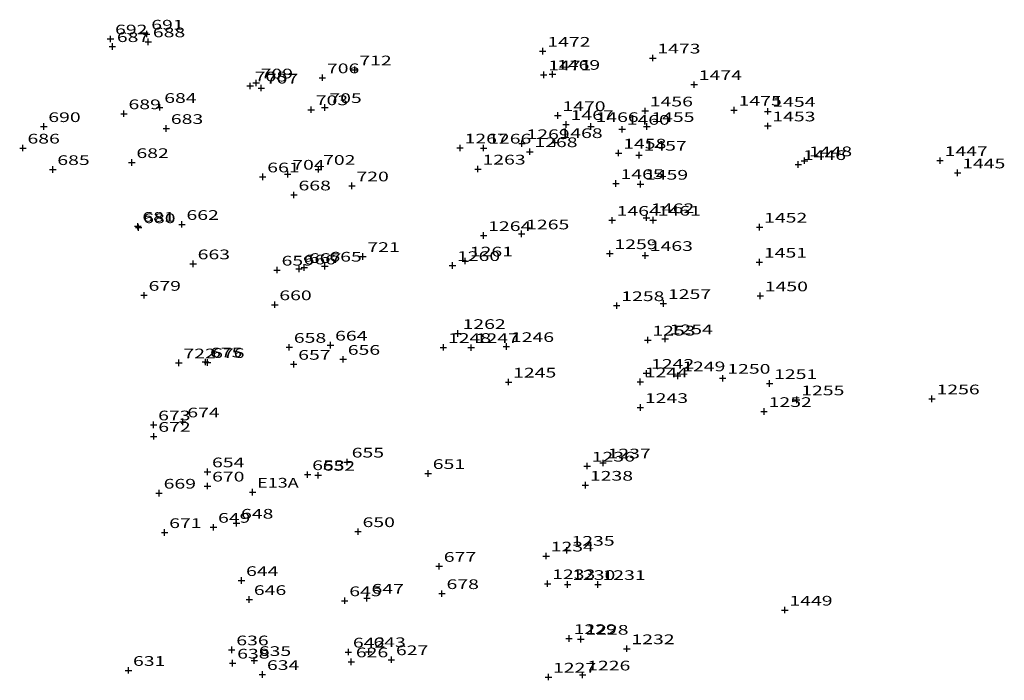
# Model space of a CAD drawing. Extents: x 23 to 378316, y 25 to 3363791.
# Drawn here: x 189097 to 189173, y 1681001 to 1681052 of the extents above; entities that cross this region are included whole.
import ezdxf
from ezdxf.enums import TextEntityAlignment as Align

# ---------------------------------------------------------------- set-up
doc = ezdxf.new("R2010")
doc.units = 0
doc.header["$LTSCALE"] = 5
doc.header["$MEASUREMENT"] = 0
doc.linetypes.add('CONTINUO', pattern=[0])
doc.layers.get('0').update_dxf_attribs({"linetype": 'CONTINUOUS'})
doc.layers.add('_TG', color=7, linetype='CONTINUO')
doc.styles.add('SIMPLEX', font='simplex', dxfattribs={"height": 0.2})

# ---------------------------------------------------------------- blocks, each defined once
blk = doc.blocks.new('SIMB_CRUZETA')
at = {"color": 0}
for points in [[(-0.25, 0), (0.25, 0)], [(0, -0.25), (0, 0.25)]]:
    blk.add_lwpolyline(points, dxfattribs=at)
for tag in ['COTA', 'PONTO', 'DESC']:
    blk.add_attdef(tag, (0, 0), '', height=1)

msp = doc.modelspace()

# ---------------------------------------------------------------- block references
at = {"layer": '_TG', "color": 5}
ref = msp.add_blockref('SIMB_CRUZETA', (189104.004, 1681050.618, 6.871), dxfattribs=at)
ref.add_attrib('PONTO', '692', dxfattribs={"layer": '0', "color": 1, "height": 0.75, "style": 'SIMPLEX', "width": 1.296296, "flags": 8}).set_placement((189104.354, 1681050.968), (189106.854, 1681050.968), align=Align.FIT)
ref = msp.add_blockref('SIMB_CRUZETA', (189106.799, 1681050.991, 6.934), dxfattribs=at)
ref.add_attrib('PONTO', '691', dxfattribs={"layer": '0', "color": 1, "height": 0.75, "style": 'SIMPLEX', "width": 1.555556, "flags": 8}).set_placement((189107.149, 1681051.341), (189109.649, 1681051.341), align=Align.FIT)
ref = msp.add_blockref('SIMB_CRUZETA', (189106.923, 1681050.396, 6.937), dxfattribs=at)
ref.add_attrib('PONTO', '688', dxfattribs={"layer": '0', "color": 1, "height": 0.75, "style": 'SIMPLEX', "width": 1.296296, "flags": 8}).set_placement((189107.273, 1681050.746), (189109.773, 1681050.746), align=Align.FIT)
ref = msp.add_blockref('SIMB_CRUZETA', (189104.144, 1681050.028, 6.929), dxfattribs=at)
ref.add_attrib('PONTO', '687', dxfattribs={"layer": '0', "color": 1, "height": 0.75, "style": 'SIMPLEX', "width": 1.296296, "flags": 8}).set_placement((189104.494, 1681050.378), (189106.994, 1681050.378), align=Align.FIT)
ref = msp.add_blockref('SIMB_CRUZETA', (189137.381, 1681049.668, 7.768), dxfattribs=at)
ref.add_attrib('PONTO', '1472', dxfattribs={"layer": '0', "color": 1, "height": 0.75, "style": 'SIMPLEX', "width": 1.333335, "flags": 8}).set_placement((189137.731, 1681050.018), (189141.064, 1681050.018), align=Align.FIT)
ref = msp.add_blockref('SIMB_CRUZETA', (189145.877, 1681049.144, 6.418), dxfattribs=at)
ref.add_attrib('PONTO', '1473', dxfattribs={"layer": '0', "color": 1, "height": 0.75, "style": 'SIMPLEX', "width": 1.333333, "flags": 8}).set_placement((189146.227, 1681049.494), (189149.561, 1681049.494), align=Align.FIT)
ref = msp.add_blockref('SIMB_CRUZETA', (189122.865, 1681048.227, 7.455), dxfattribs=at)
ref.add_attrib('PONTO', '712', dxfattribs={"layer": '0', "color": 1, "height": 0.75, "style": 'SIMPLEX', "width": 1.4, "flags": 8}).set_placement((189123.215, 1681048.577), (189125.715, 1681048.577), align=Align.FIT)
ref = msp.add_blockref('SIMB_CRUZETA', (189120.365, 1681047.619, 7.435), dxfattribs=at)
ref.add_attrib('PONTO', '706', dxfattribs={"layer": '0', "color": 1, "height": 0.75, "style": 'SIMPLEX', "width": 1.320755, "flags": 8}).set_placement((189120.715, 1681047.969), (189123.215, 1681047.969), align=Align.FIT)
ref = msp.add_blockref('SIMB_CRUZETA', (189137.452, 1681047.845, 7.837), dxfattribs=at)
ref.add_attrib('PONTO', '1471', dxfattribs={"layer": '0', "color": 1, "height": 0.75, "style": 'SIMPLEX', "width": 1.530054, "flags": 8}).set_placement((189137.802, 1681048.195), (189141.136, 1681048.195), align=Align.FIT)
ref = msp.add_blockref('SIMB_CRUZETA', (189138.131, 1681047.885, 7.575), dxfattribs=at)
ref.add_attrib('PONTO', '1469', dxfattribs={"layer": '0', "color": 1, "height": 0.75, "style": 'SIMPLEX', "width": 1.352657, "flags": 8}).set_placement((189138.481, 1681048.235), (189141.814, 1681048.235), align=Align.FIT)
ref = msp.add_blockref('SIMB_CRUZETA', (189114.783, 1681046.987, 7.113), dxfattribs=at)
ref.add_attrib('PONTO', '708', dxfattribs={"layer": '0', "color": 1, "height": 0.75, "style": 'SIMPLEX', "width": 1.296296, "flags": 8}).set_placement((189115.133, 1681047.337), (189117.633, 1681047.337), align=Align.FIT)
ref = msp.add_blockref('SIMB_CRUZETA', (189115.245, 1681047.217, 7.199), dxfattribs=at)
ref.add_attrib('PONTO', '709', dxfattribs={"layer": '0', "color": 1, "height": 0.75, "style": 'SIMPLEX', "width": 1.320755, "flags": 8}).set_placement((189115.595, 1681047.567), (189118.095, 1681047.567), align=Align.FIT)
ref = msp.add_blockref('SIMB_CRUZETA', (189115.646, 1681046.822, 7.205), dxfattribs=at)
ref.add_attrib('PONTO', '707', dxfattribs={"layer": '0', "color": 1, "height": 0.75, "style": 'SIMPLEX', "width": 1.296296, "flags": 8}).set_placement((189115.996, 1681047.172), (189118.496, 1681047.172), align=Align.FIT)
ref = msp.add_blockref('SIMB_CRUZETA', (189149.076, 1681047.088, 5.001), dxfattribs=at)
ref.add_attrib('PONTO', '1474', dxfattribs={"layer": '0', "color": 1, "height": 0.75, "style": 'SIMPLEX', "width": 1.314554, "flags": 8}).set_placement((189149.426, 1681047.438), (189152.76, 1681047.438), align=Align.FIT)
ref = msp.add_blockref('SIMB_CRUZETA', (189107.8, 1681045.329, 6.984), dxfattribs=at)
ref.add_attrib('PONTO', '684', dxfattribs={"layer": '0', "color": 1, "height": 0.75, "style": 'SIMPLEX', "width": 1.272727, "flags": 8}).set_placement((189108.15, 1681045.679), (189110.65, 1681045.679), align=Align.FIT)
ref = msp.add_blockref('SIMB_CRUZETA', (189119.502, 1681045.152, 7.302), dxfattribs=at)
ref.add_attrib('PONTO', '703', dxfattribs={"layer": '0', "color": 1, "height": 0.75, "style": 'SIMPLEX', "width": 1.296296, "flags": 8}).set_placement((189119.852, 1681045.502), (189122.352, 1681045.502), align=Align.FIT)
ref = msp.add_blockref('SIMB_CRUZETA', (189120.552, 1681045.319, 7.416), dxfattribs=at)
ref.add_attrib('PONTO', '705', dxfattribs={"layer": '0', "color": 1, "height": 0.75, "style": 'SIMPLEX', "width": 1.296296, "flags": 8}).set_placement((189120.902, 1681045.669), (189123.402, 1681045.669), align=Align.FIT)
ref = msp.add_blockref('SIMB_CRUZETA', (189145.294, 1681045.052, 7.203), dxfattribs=at)
ref.add_attrib('PONTO', '1456', dxfattribs={"layer": '0', "color": 1, "height": 0.75, "style": 'SIMPLEX', "width": 1.352657, "flags": 8}).set_placement((189145.644, 1681045.402), (189148.977, 1681045.402), align=Align.FIT)
ref = msp.add_blockref('SIMB_CRUZETA', (189152.154, 1681045.118, 4.698), dxfattribs=at)
ref.add_attrib('PONTO', '1475', dxfattribs={"layer": '0', "color": 1, "height": 0.75, "style": 'SIMPLEX', "width": 1.333334, "flags": 8}).set_placement((189152.504, 1681045.468), (189155.837, 1681045.468), align=Align.FIT)
ref = msp.add_blockref('SIMB_CRUZETA', (189105.04, 1681044.841, 6.931), dxfattribs=at)
ref.add_attrib('PONTO', '689', dxfattribs={"layer": '0', "color": 1, "height": 0.75, "style": 'SIMPLEX', "width": 1.320755, "flags": 8}).set_placement((189105.39, 1681045.191), (189107.89, 1681045.191), align=Align.FIT)
ref = msp.add_blockref('SIMB_CRUZETA', (189138.547, 1681044.698, 8.011), dxfattribs=at)
ref.add_attrib('PONTO', '1470', dxfattribs={"layer": '0', "color": 1, "height": 0.75, "style": 'SIMPLEX', "width": 1.333333, "flags": 8}).set_placement((189138.897, 1681045.048), (189142.231, 1681045.048), align=Align.FIT)
ref = msp.add_blockref('SIMB_CRUZETA', (189154.757, 1681045.023, 6.871), dxfattribs=at)
ref.add_attrib('PONTO', '1454', dxfattribs={"layer": '0', "color": 1, "height": 0.75, "style": 'SIMPLEX', "width": 1.314554, "flags": 8}).set_placement((189155.107, 1681045.373), (189158.44, 1681045.373), align=Align.FIT)
ref = msp.add_blockref('SIMB_CRUZETA', (189098.849, 1681043.848, 6.858), dxfattribs=at)
ref.add_attrib('PONTO', '690', dxfattribs={"layer": '0', "color": 1, "height": 0.75, "style": 'SIMPLEX', "width": 1.296296, "flags": 8}).set_placement((189099.199, 1681044.198), (189101.699, 1681044.198), align=Align.FIT)
ref = msp.add_blockref('SIMB_CRUZETA', (189108.311, 1681043.702, 7.045), dxfattribs=at)
ref.add_attrib('PONTO', '683', dxfattribs={"layer": '0', "color": 1, "height": 0.75, "style": 'SIMPLEX', "width": 1.296296, "flags": 8}).set_placement((189108.661, 1681044.052), (189111.161, 1681044.052), align=Align.FIT)
ref = msp.add_blockref('SIMB_CRUZETA', (189139.179, 1681044.008, 7.897), dxfattribs=at)
ref.add_attrib('PONTO', '1467', dxfattribs={"layer": '0', "color": 1, "height": 0.75, "style": 'SIMPLEX', "width": 1.333333, "flags": 8}).set_placement((189139.529, 1681044.358), (189142.862, 1681044.358), align=Align.FIT)
ref = msp.add_blockref('SIMB_CRUZETA', (189141.104, 1681043.85, 7.764), dxfattribs=at)
ref.add_attrib('PONTO', '1466', dxfattribs={"layer": '0', "color": 1, "height": 0.75, "style": 'SIMPLEX', "width": 1.352657, "flags": 8}).set_placement((189141.454, 1681044.2), (189144.788, 1681044.2), align=Align.FIT)
ref = msp.add_blockref('SIMB_CRUZETA', (189143.511, 1681043.64, 7.29), dxfattribs=at)
ref.add_attrib('PONTO', '1460', dxfattribs={"layer": '0', "color": 1, "height": 0.75, "style": 'SIMPLEX', "width": 1.333333, "flags": 8}).set_placement((189143.861, 1681043.99), (189147.194, 1681043.99), align=Align.FIT)
ref = msp.add_blockref('SIMB_CRUZETA', (189145.415, 1681043.855, 7.646), dxfattribs=at)
ref.add_attrib('PONTO', '1455', dxfattribs={"layer": '0', "color": 1, "height": 0.75, "style": 'SIMPLEX', "width": 1.333335, "flags": 8}).set_placement((189145.765, 1681044.205), (189149.098, 1681044.205), align=Align.FIT)
ref = msp.add_blockref('SIMB_CRUZETA', (189154.757, 1681043.899, 6.876), dxfattribs=at)
ref.add_attrib('PONTO', '1453', dxfattribs={"layer": '0', "color": 1, "height": 0.75, "style": 'SIMPLEX', "width": 1.333334, "flags": 8}).set_placement((189155.107, 1681044.249), (189158.441, 1681044.249), align=Align.FIT)
ref = msp.add_blockref('SIMB_CRUZETA', (189097.239, 1681042.187, 6.75), dxfattribs=at)
ref.add_attrib('PONTO', '686', dxfattribs={"layer": '0', "color": 1, "height": 0.75, "style": 'SIMPLEX', "width": 1.320755, "flags": 8}).set_placement((189097.589, 1681042.537), (189100.089, 1681042.537), align=Align.FIT)
ref = msp.add_blockref('SIMB_CRUZETA', (189130.991, 1681042.194, 7.797), dxfattribs=at)
ref.add_attrib('PONTO', '1267', dxfattribs={"layer": '0', "color": 1, "height": 0.75, "style": 'SIMPLEX', "width": 1.333333, "flags": 8}).set_placement((189131.341, 1681042.544), (189134.674, 1681042.544), align=Align.FIT)
ref = msp.add_blockref('SIMB_CRUZETA', (189132.814, 1681042.186, 7.845), dxfattribs=at)
ref.add_attrib('PONTO', '1266', dxfattribs={"layer": '0', "color": 1, "height": 0.75, "style": 'SIMPLEX', "width": 1.352657, "flags": 8}).set_placement((189133.164, 1681042.536), (189136.497, 1681042.536), align=Align.FIT)
ref = msp.add_blockref('SIMB_CRUZETA', (189135.774, 1681042.53, 7.498), dxfattribs=at)
ref.add_attrib('PONTO', '1269', dxfattribs={"layer": '0', "color": 1, "height": 0.75, "style": 'SIMPLEX', "width": 1.352657, "flags": 8}).set_placement((189136.124, 1681042.88), (189139.457, 1681042.88), align=Align.FIT)
ref = msp.add_blockref('SIMB_CRUZETA', (189138.319, 1681042.611, 7.781), dxfattribs=at)
ref.add_attrib('PONTO', '1468', dxfattribs={"layer": '0', "color": 1, "height": 0.75, "style": 'SIMPLEX', "width": 1.333333, "flags": 8}).set_placement((189138.669, 1681042.961), (189142.003, 1681042.961), align=Align.FIT)
ref = msp.add_blockref('SIMB_CRUZETA', (189136.382, 1681041.909, 7.869), dxfattribs=at)
ref.add_attrib('PONTO', '1268', dxfattribs={"layer": '0', "color": 1, "height": 0.75, "style": 'SIMPLEX', "width": 1.333333, "flags": 8}).set_placement((189136.732, 1681042.259), (189140.066, 1681042.259), align=Align.FIT)
ref = msp.add_blockref('SIMB_CRUZETA', (189143.242, 1681041.801, 7.537), dxfattribs=at)
ref.add_attrib('PONTO', '1458', dxfattribs={"layer": '0', "color": 1, "height": 0.75, "style": 'SIMPLEX', "width": 1.333333, "flags": 8}).set_placement((189143.592, 1681042.151), (189146.925, 1681042.151), align=Align.FIT)
ref = msp.add_blockref('SIMB_CRUZETA', (189144.814, 1681041.642, 7.136), dxfattribs=at)
ref.add_attrib('PONTO', '1457', dxfattribs={"layer": '0', "color": 1, "height": 0.75, "style": 'SIMPLEX', "width": 1.333335, "flags": 8}).set_placement((189145.164, 1681041.992), (189148.498, 1681041.992), align=Align.FIT)
ref = msp.add_blockref('SIMB_CRUZETA', (189099.545, 1681040.529, 6.977), dxfattribs=at)
ref.add_attrib('PONTO', '685', dxfattribs={"layer": '0', "color": 1, "height": 0.75, "style": 'SIMPLEX', "width": 1.296296, "flags": 8}).set_placement((189099.895, 1681040.879), (189102.395, 1681040.879), align=Align.FIT)
ref = msp.add_blockref('SIMB_CRUZETA', (189105.652, 1681041.069, 6.926), dxfattribs=at)
ref.add_attrib('PONTO', '682', dxfattribs={"layer": '0', "color": 1, "height": 0.75, "style": 'SIMPLEX', "width": 1.296296, "flags": 8}).set_placement((189106.002, 1681041.419), (189108.502, 1681041.419), align=Align.FIT)
ref = msp.add_blockref('SIMB_CRUZETA', (189120.067, 1681040.543, 7.087), dxfattribs=at)
ref.add_attrib('PONTO', '702', dxfattribs={"layer": '0', "color": 1, "height": 0.75, "style": 'SIMPLEX', "width": 1.296296, "flags": 8}).set_placement((189120.417, 1681040.893), (189122.917, 1681040.893), align=Align.FIT)
ref = msp.add_blockref('SIMB_CRUZETA', (189132.377, 1681040.567, 7.636), dxfattribs=at)
ref.add_attrib('PONTO', '1263', dxfattribs={"layer": '0', "color": 1, "height": 0.75, "style": 'SIMPLEX', "width": 1.333333, "flags": 8}).set_placement((189132.727, 1681040.917), (189136.06, 1681040.917), align=Align.FIT)
ref = msp.add_blockref('SIMB_CRUZETA', (189157.117, 1681040.915, 6.983), dxfattribs=at)
ref.add_attrib('PONTO', '1446', dxfattribs={"layer": '0', "color": 1, "height": 0.75, "style": 'SIMPLEX', "width": 1.352657, "flags": 8}).set_placement((189157.467, 1681041.265), (189160.8, 1681041.265), align=Align.FIT)
ref = msp.add_blockref('SIMB_CRUZETA', (189157.588, 1681041.207, 6.785), dxfattribs=at)
ref.add_attrib('PONTO', '1448', dxfattribs={"layer": '0', "color": 1, "height": 0.75, "style": 'SIMPLEX', "width": 1.333335, "flags": 8}).set_placement((189157.938, 1681041.557), (189161.272, 1681041.557), align=Align.FIT)
ref = msp.add_blockref('SIMB_CRUZETA', (189168.059, 1681041.215, 6.961), dxfattribs=at)
ref.add_attrib('PONTO', '1447', dxfattribs={"layer": '0', "color": 1, "height": 0.75, "style": 'SIMPLEX', "width": 1.333335, "flags": 8}).set_placement((189168.409, 1681041.565), (189171.742, 1681041.565), align=Align.FIT)
ref = msp.add_blockref('SIMB_CRUZETA', (189115.754, 1681039.961, 7.167), dxfattribs=at)
ref.add_attrib('PONTO', '661', dxfattribs={"layer": '0', "color": 1, "height": 0.75, "style": 'SIMPLEX', "width": 1.555556, "flags": 8}).set_placement((189116.104, 1681040.311), (189118.604, 1681040.311), align=Align.FIT)
ref = msp.add_blockref('SIMB_CRUZETA', (189117.687, 1681040.172, 7.801), dxfattribs=at)
ref.add_attrib('PONTO', '704', dxfattribs={"layer": '0', "color": 1, "height": 0.75, "style": 'SIMPLEX', "width": 1.272727, "flags": 8}).set_placement((189118.037, 1681040.522), (189120.537, 1681040.522), align=Align.FIT)
ref = msp.add_blockref('SIMB_CRUZETA', (189169.419, 1681040.269, 7.544), dxfattribs=at)
ref.add_attrib('PONTO', '1445', dxfattribs={"layer": '0', "color": 1, "height": 0.75, "style": 'SIMPLEX', "width": 1.333333, "flags": 8}).set_placement((189169.769, 1681040.619), (189173.102, 1681040.619), align=Align.FIT)
ref = msp.add_blockref('SIMB_CRUZETA', (189122.645, 1681039.267, 7.394), dxfattribs=at)
ref.add_attrib('PONTO', '720', dxfattribs={"layer": '0', "color": 1, "height": 0.75, "style": 'SIMPLEX', "width": 1.296296, "flags": 8}).set_placement((189122.995, 1681039.617), (189125.495, 1681039.617), align=Align.FIT)
ref = msp.add_blockref('SIMB_CRUZETA', (189143.034, 1681039.447, 6.292), dxfattribs=at)
ref.add_attrib('PONTO', '1465', dxfattribs={"layer": '0', "color": 1, "height": 0.75, "style": 'SIMPLEX', "width": 1.333335, "flags": 8}).set_placement((189143.384, 1681039.797), (189146.717, 1681039.797), align=Align.FIT)
ref = msp.add_blockref('SIMB_CRUZETA', (189144.924, 1681039.396, 7.213), dxfattribs=at)
ref.add_attrib('PONTO', '1459', dxfattribs={"layer": '0', "color": 1, "height": 0.75, "style": 'SIMPLEX', "width": 1.352657, "flags": 8}).set_placement((189145.274, 1681039.746), (189148.608, 1681039.746), align=Align.FIT)
ref = msp.add_blockref('SIMB_CRUZETA', (189118.169, 1681038.568, 7.256), dxfattribs=at)
ref.add_attrib('PONTO', '668', dxfattribs={"layer": '0', "color": 1, "height": 0.75, "style": 'SIMPLEX', "width": 1.296296, "flags": 8}).set_placement((189118.519, 1681038.918), (189121.019, 1681038.918), align=Align.FIT)
ref = msp.add_blockref('SIMB_CRUZETA', (189145.395, 1681036.809, 6.94), dxfattribs=at)
ref.add_attrib('PONTO', '1462', dxfattribs={"layer": '0', "color": 1, "height": 0.75, "style": 'SIMPLEX', "width": 1.333335, "flags": 8}).set_placement((189145.745, 1681037.159), (189149.078, 1681037.159), align=Align.FIT)
ref = msp.add_blockref('SIMB_CRUZETA', (189106.109, 1681036.149, 7.011), dxfattribs=at)
ref.add_attrib('PONTO', '681', dxfattribs={"layer": '0', "color": 1, "height": 0.75, "style": 'SIMPLEX', "width": 1.555556, "flags": 8}).set_placement((189106.459, 1681036.499), (189108.959, 1681036.499), align=Align.FIT)
ref = msp.add_blockref('SIMB_CRUZETA', (189106.174, 1681036.039, 6.961), dxfattribs=at)
ref.add_attrib('PONTO', '680', dxfattribs={"layer": '0', "color": 1, "height": 0.75, "style": 'SIMPLEX', "width": 1.296296, "flags": 8}).set_placement((189106.524, 1681036.389), (189109.024, 1681036.389), align=Align.FIT)
ref = msp.add_blockref('SIMB_CRUZETA', (189109.517, 1681036.291, 7.253), dxfattribs=at)
ref.add_attrib('PONTO', '662', dxfattribs={"layer": '0', "color": 1, "height": 0.75, "style": 'SIMPLEX', "width": 1.296296, "flags": 8}).set_placement((189109.867, 1681036.641), (189112.367, 1681036.641), align=Align.FIT)
ref = msp.add_blockref('SIMB_CRUZETA', (189142.736, 1681036.609, 6.566), dxfattribs=at)
ref.add_attrib('PONTO', '1464', dxfattribs={"layer": '0', "color": 1, "height": 0.75, "style": 'SIMPLEX', "width": 1.314554, "flags": 8}).set_placement((189143.086, 1681036.959), (189146.419, 1681036.959), align=Align.FIT)
ref = msp.add_blockref('SIMB_CRUZETA', (189145.905, 1681036.617, 6.956), dxfattribs=at)
ref.add_attrib('PONTO', '1461', dxfattribs={"layer": '0', "color": 1, "height": 0.75, "style": 'SIMPLEX', "width": 1.530054, "flags": 8}).set_placement((189146.255, 1681036.967), (189149.589, 1681036.967), align=Align.FIT)
ref = msp.add_blockref('SIMB_CRUZETA', (189154.124, 1681036.082, 6.691), dxfattribs=at)
ref.add_attrib('PONTO', '1452', dxfattribs={"layer": '0', "color": 1, "height": 0.75, "style": 'SIMPLEX', "width": 1.333333, "flags": 8}).set_placement((189154.474, 1681036.432), (189157.807, 1681036.432), align=Align.FIT)
ref = msp.add_blockref('SIMB_CRUZETA', (189132.813, 1681035.429, 7.235), dxfattribs=at)
ref.add_attrib('PONTO', '1264', dxfattribs={"layer": '0', "color": 1, "height": 0.75, "style": 'SIMPLEX', "width": 1.314554, "flags": 8}).set_placement((189133.163, 1681035.779), (189136.496, 1681035.779), align=Align.FIT)
ref = msp.add_blockref('SIMB_CRUZETA', (189135.747, 1681035.557, 7.741), dxfattribs=at)
ref.add_attrib('PONTO', '1265', dxfattribs={"layer": '0', "color": 1, "height": 0.75, "style": 'SIMPLEX', "width": 1.333335, "flags": 8}).set_placement((189136.097, 1681035.907), (189139.43, 1681035.907), align=Align.FIT)
ref = msp.add_blockref('SIMB_CRUZETA', (189123.489, 1681033.813, 8.429), dxfattribs=at)
ref.add_attrib('PONTO', '721', dxfattribs={"layer": '0', "color": 1, "height": 0.75, "style": 'SIMPLEX', "width": 1.555556, "flags": 8}).set_placement((189123.839, 1681034.163), (189126.339, 1681034.163), align=Align.FIT)
ref = msp.add_blockref('SIMB_CRUZETA', (189142.563, 1681034.032, 7.606), dxfattribs=at)
ref.add_attrib('PONTO', '1259', dxfattribs={"layer": '0', "color": 1, "height": 0.75, "style": 'SIMPLEX', "width": 1.352657, "flags": 8}).set_placement((189142.913, 1681034.382), (189146.247, 1681034.382), align=Align.FIT)
ref = msp.add_blockref('SIMB_CRUZETA', (189145.295, 1681033.892, 6.968), dxfattribs=at)
ref.add_attrib('PONTO', '1463', dxfattribs={"layer": '0', "color": 1, "height": 0.75, "style": 'SIMPLEX', "width": 1.333335, "flags": 8}).set_placement((189145.645, 1681034.242), (189148.978, 1681034.242), align=Align.FIT)
ref = msp.add_blockref('SIMB_CRUZETA', (189110.381, 1681033.247, 7.248), dxfattribs=at)
ref.add_attrib('PONTO', '663', dxfattribs={"layer": '0', "color": 1, "height": 0.75, "style": 'SIMPLEX', "width": 1.296296, "flags": 8}).set_placement((189110.731, 1681033.597), (189113.231, 1681033.597), align=Align.FIT)
ref = msp.add_blockref('SIMB_CRUZETA', (189118.966, 1681032.963, 7.323), dxfattribs=at)
ref.add_attrib('PONTO', '667', dxfattribs={"layer": '0', "color": 1, "height": 0.75, "style": 'SIMPLEX', "width": 1.296296, "flags": 8}).set_placement((189119.316, 1681033.313), (189121.816, 1681033.313), align=Align.FIT)
ref = msp.add_blockref('SIMB_CRUZETA', (189120.554, 1681033.069, 7.132), dxfattribs=at)
ref.add_attrib('PONTO', '665', dxfattribs={"layer": '0', "color": 1, "height": 0.75, "style": 'SIMPLEX', "width": 1.296296, "flags": 8}).set_placement((189120.904, 1681033.419), (189123.404, 1681033.419), align=Align.FIT)
ref = msp.add_blockref('SIMB_CRUZETA', (189130.406, 1681033.114, 7.909), dxfattribs=at)
ref.add_attrib('PONTO', '1260', dxfattribs={"layer": '0', "color": 1, "height": 0.75, "style": 'SIMPLEX', "width": 1.333333, "flags": 8}).set_placement((189130.756, 1681033.464), (189134.089, 1681033.464), align=Align.FIT)
ref = msp.add_blockref('SIMB_CRUZETA', (189131.397, 1681033.463, 7.945), dxfattribs=at)
ref.add_attrib('PONTO', '1261', dxfattribs={"layer": '0', "color": 1, "height": 0.75, "style": 'SIMPLEX', "width": 1.530054, "flags": 8}).set_placement((189131.747, 1681033.813), (189135.08, 1681033.813), align=Align.FIT)
ref = msp.add_blockref('SIMB_CRUZETA', (189154.109, 1681033.378, 6.89), dxfattribs=at)
ref.add_attrib('PONTO', '1451', dxfattribs={"layer": '0', "color": 1, "height": 0.75, "style": 'SIMPLEX', "width": 1.530054, "flags": 8}).set_placement((189154.459, 1681033.728), (189157.792, 1681033.728), align=Align.FIT)
ref = msp.add_blockref('SIMB_CRUZETA', (189116.861, 1681032.763, 7.218), dxfattribs=at)
ref.add_attrib('PONTO', '659', dxfattribs={"layer": '0', "color": 1, "height": 0.75, "style": 'SIMPLEX', "width": 1.320755, "flags": 8}).set_placement((189117.211, 1681033.113), (189119.711, 1681033.113), align=Align.FIT)
ref = msp.add_blockref('SIMB_CRUZETA', (189118.563, 1681032.853, 7.291), dxfattribs=at)
ref.add_attrib('PONTO', '666', dxfattribs={"layer": '0', "color": 1, "height": 0.75, "style": 'SIMPLEX', "width": 1.320755, "flags": 8}).set_placement((189118.913, 1681033.203), (189121.413, 1681033.203), align=Align.FIT)
ref = msp.add_blockref('SIMB_CRUZETA', (189106.591, 1681030.815, 6.828), dxfattribs=at)
ref.add_attrib('PONTO', '679', dxfattribs={"layer": '0', "color": 1, "height": 0.75, "style": 'SIMPLEX', "width": 1.320755, "flags": 8}).set_placement((189106.941, 1681031.165), (189109.441, 1681031.165), align=Align.FIT)
ref = msp.add_blockref('SIMB_CRUZETA', (189154.176, 1681030.774, 6.858), dxfattribs=at)
ref.add_attrib('PONTO', '1450', dxfattribs={"layer": '0', "color": 1, "height": 0.75, "style": 'SIMPLEX', "width": 1.333335, "flags": 8}).set_placement((189154.526, 1681031.124), (189157.859, 1681031.124), align=Align.FIT)
ref = msp.add_blockref('SIMB_CRUZETA', (189116.687, 1681030.087, 7.28), dxfattribs=at)
ref.add_attrib('PONTO', '660', dxfattribs={"layer": '0', "color": 1, "height": 0.75, "style": 'SIMPLEX', "width": 1.296296, "flags": 8}).set_placement((189117.037, 1681030.437), (189119.537, 1681030.437), align=Align.FIT)
ref = msp.add_blockref('SIMB_CRUZETA', (189143.091, 1681030.017, 7.377), dxfattribs=at)
ref.add_attrib('PONTO', '1258', dxfattribs={"layer": '0', "color": 1, "height": 0.75, "style": 'SIMPLEX', "width": 1.333333, "flags": 8}).set_placement((189143.441, 1681030.367), (189146.774, 1681030.367), align=Align.FIT)
ref = msp.add_blockref('SIMB_CRUZETA', (189146.697, 1681030.181, 7.158), dxfattribs=at)
ref.add_attrib('PONTO', '1257', dxfattribs={"layer": '0', "color": 1, "height": 0.75, "style": 'SIMPLEX', "width": 1.333333, "flags": 8}).set_placement((189147.047, 1681030.531), (189150.38, 1681030.531), align=Align.FIT)
ref = msp.add_blockref('SIMB_CRUZETA', (189130.836, 1681027.865, 8.262), dxfattribs=at)
ref.add_attrib('PONTO', '1262', dxfattribs={"layer": '0', "color": 1, "height": 0.75, "style": 'SIMPLEX', "width": 1.333333, "flags": 8}).set_placement((189131.186, 1681028.215), (189134.519, 1681028.215), align=Align.FIT)
ref = msp.add_blockref('SIMB_CRUZETA', (189117.808, 1681026.797, 7.296), dxfattribs=at)
ref.add_attrib('PONTO', '658', dxfattribs={"layer": '0', "color": 1, "height": 0.75, "style": 'SIMPLEX', "width": 1.296296, "flags": 8}).set_placement((189118.158, 1681027.147), (189120.658, 1681027.147), align=Align.FIT)
ref = msp.add_blockref('SIMB_CRUZETA', (189120.993, 1681026.967, 7.406), dxfattribs=at)
ref.add_attrib('PONTO', '664', dxfattribs={"layer": '0', "color": 1, "height": 0.75, "style": 'SIMPLEX', "width": 1.272727, "flags": 8}).set_placement((189121.343, 1681027.317), (189123.843, 1681027.317), align=Align.FIT)
ref = msp.add_blockref('SIMB_CRUZETA', (189129.709, 1681026.788, 7.942), dxfattribs=at)
ref.add_attrib('PONTO', '1248', dxfattribs={"layer": '0', "color": 1, "height": 0.75, "style": 'SIMPLEX', "width": 1.333333, "flags": 8}).set_placement((189130.059, 1681027.138), (189133.392, 1681027.138), align=Align.FIT)
ref = msp.add_blockref('SIMB_CRUZETA', (189134.57, 1681026.858, 8.317), dxfattribs=at)
ref.add_attrib('PONTO', '1246', dxfattribs={"layer": '0', "color": 1, "height": 0.75, "style": 'SIMPLEX', "width": 1.352657, "flags": 8}).set_placement((189134.92, 1681027.208), (189138.254, 1681027.208), align=Align.FIT)
ref = msp.add_blockref('SIMB_CRUZETA', (189145.496, 1681027.356, 6.098), dxfattribs=at)
ref.add_attrib('PONTO', '1253', dxfattribs={"layer": '0', "color": 1, "height": 0.75, "style": 'SIMPLEX', "width": 1.333333, "flags": 8}).set_placement((189145.846, 1681027.706), (189149.18, 1681027.706), align=Align.FIT)
ref = msp.add_blockref('SIMB_CRUZETA', (189146.829, 1681027.454, 6.141), dxfattribs=at)
ref.add_attrib('PONTO', '1254', dxfattribs={"layer": '0', "color": 1, "height": 0.75, "style": 'SIMPLEX', "width": 1.314554, "flags": 8}).set_placement((189147.179, 1681027.804), (189150.513, 1681027.804), align=Align.FIT)
ref = msp.add_blockref('SIMB_CRUZETA', (189131.849, 1681026.772, 7.841), dxfattribs=at)
ref.add_attrib('PONTO', '1247', dxfattribs={"layer": '0', "color": 1, "height": 0.75, "style": 'SIMPLEX', "width": 1.333335, "flags": 8}).set_placement((189132.199, 1681027.122), (189135.532, 1681027.122), align=Align.FIT)
ref = msp.add_blockref('SIMB_CRUZETA', (189109.283, 1681025.594, 7.101), dxfattribs=at)
ref.add_attrib('PONTO', '722', dxfattribs={"layer": '0', "color": 1, "height": 0.75, "style": 'SIMPLEX', "width": 1.296296, "flags": 8}).set_placement((189109.633, 1681025.944), (189112.133, 1681025.944), align=Align.FIT)
ref = msp.add_blockref('SIMB_CRUZETA', (189111.336, 1681025.668, 7.36), dxfattribs=at)
ref.add_attrib('PONTO', '675', dxfattribs={"layer": '0', "color": 1, "height": 0.75, "style": 'SIMPLEX', "width": 1.296296, "flags": 8}).set_placement((189111.686, 1681026.018), (189114.186, 1681026.018), align=Align.FIT)
ref = msp.add_blockref('SIMB_CRUZETA', (189111.497, 1681025.622, 7.32), dxfattribs=at)
ref.add_attrib('PONTO', '676', dxfattribs={"layer": '0', "color": 1, "height": 0.75, "style": 'SIMPLEX', "width": 1.320755, "flags": 8}).set_placement((189111.847, 1681025.972), (189114.347, 1681025.972), align=Align.FIT)
ref = msp.add_blockref('SIMB_CRUZETA', (189118.147, 1681025.487, 7.302), dxfattribs=at)
ref.add_attrib('PONTO', '657', dxfattribs={"layer": '0', "color": 1, "height": 0.75, "style": 'SIMPLEX', "width": 1.296296, "flags": 8}).set_placement((189118.497, 1681025.837), (189120.997, 1681025.837), align=Align.FIT)
ref = msp.add_blockref('SIMB_CRUZETA', (189121.973, 1681025.87, 7.351), dxfattribs=at)
ref.add_attrib('PONTO', '656', dxfattribs={"layer": '0', "color": 1, "height": 0.75, "style": 'SIMPLEX', "width": 1.320755, "flags": 8}).set_placement((189122.323, 1681026.22), (189124.823, 1681026.22), align=Align.FIT)
ref = msp.add_blockref('SIMB_CRUZETA', (189145.394, 1681024.789, 6.896), dxfattribs=at)
ref.add_attrib('PONTO', '1242', dxfattribs={"layer": '0', "color": 1, "height": 0.75, "style": 'SIMPLEX', "width": 1.333333, "flags": 8}).set_placement((189145.744, 1681025.139), (189149.077, 1681025.139), align=Align.FIT)
ref = msp.add_blockref('SIMB_CRUZETA', (189147.8, 1681024.596, 5.179), dxfattribs=at)
ref.add_attrib('PONTO', '1249', dxfattribs={"layer": '0', "color": 1, "height": 0.75, "style": 'SIMPLEX', "width": 1.352657, "flags": 8}).set_placement((189148.15, 1681024.946), (189151.483, 1681024.946), align=Align.FIT)
ref = msp.add_blockref('SIMB_CRUZETA', (189134.742, 1681024.113, 7.837), dxfattribs=at)
ref.add_attrib('PONTO', '1245', dxfattribs={"layer": '0', "color": 1, "height": 0.75, "style": 'SIMPLEX', "width": 1.333333, "flags": 8}).set_placement((189135.092, 1681024.463), (189138.425, 1681024.463), align=Align.FIT)
ref = msp.add_blockref('SIMB_CRUZETA', (189144.91, 1681024.133, 6.774), dxfattribs=at)
ref.add_attrib('PONTO', '1244', dxfattribs={"layer": '0', "color": 1, "height": 0.75, "style": 'SIMPLEX', "width": 1.314554, "flags": 8}).set_placement((189145.26, 1681024.483), (189148.594, 1681024.483), align=Align.FIT)
ref = msp.add_blockref('SIMB_CRUZETA', (189151.279, 1681024.406, 5.294), dxfattribs=at)
ref.add_attrib('PONTO', '1250', dxfattribs={"layer": '0', "color": 1, "height": 0.75, "style": 'SIMPLEX', "width": 1.333333, "flags": 8}).set_placement((189151.629, 1681024.756), (189154.963, 1681024.756), align=Align.FIT)
ref = msp.add_blockref('SIMB_CRUZETA', (189154.896, 1681023.997, 6.965), dxfattribs=at)
ref.add_attrib('PONTO', '1251', dxfattribs={"layer": '0', "color": 1, "height": 0.75, "style": 'SIMPLEX', "width": 1.530054, "flags": 8}).set_placement((189155.246, 1681024.347), (189158.579, 1681024.347), align=Align.FIT)
ref = msp.add_blockref('SIMB_CRUZETA', (189156.99, 1681022.738, 6.893), dxfattribs=at)
ref.add_attrib('PONTO', '1255', dxfattribs={"layer": '0', "color": 1, "height": 0.75, "style": 'SIMPLEX', "width": 1.333333, "flags": 8}).set_placement((189157.34, 1681023.088), (189160.673, 1681023.088), align=Align.FIT)
ref = msp.add_blockref('SIMB_CRUZETA', (189167.439, 1681022.814, 7.066), dxfattribs=at)
ref.add_attrib('PONTO', '1256', dxfattribs={"layer": '0', "color": 1, "height": 0.75, "style": 'SIMPLEX', "width": 1.352657, "flags": 8}).set_placement((189167.789, 1681023.164), (189171.122, 1681023.164), align=Align.FIT)
ref = msp.add_blockref('SIMB_CRUZETA', (189144.918, 1681022.148, 6.727), dxfattribs=at)
ref.add_attrib('PONTO', '1243', dxfattribs={"layer": '0', "color": 1, "height": 0.75, "style": 'SIMPLEX', "width": 1.333333, "flags": 8}).set_placement((189145.268, 1681022.498), (189148.601, 1681022.498), align=Align.FIT)
ref = msp.add_blockref('SIMB_CRUZETA', (189154.473, 1681021.839, 6.826), dxfattribs=at)
ref.add_attrib('PONTO', '1252', dxfattribs={"layer": '0', "color": 1, "height": 0.75, "style": 'SIMPLEX', "width": 1.333333, "flags": 8}).set_placement((189154.823, 1681022.189), (189158.156, 1681022.189), align=Align.FIT)
ref = msp.add_blockref('SIMB_CRUZETA', (189107.331, 1681020.805, 7.007), dxfattribs=at)
ref.add_attrib('PONTO', '673', dxfattribs={"layer": '0', "color": 1, "height": 0.75, "style": 'SIMPLEX', "width": 1.296296, "flags": 8}).set_placement((189107.681, 1681021.155), (189110.181, 1681021.155), align=Align.FIT)
ref = msp.add_blockref('SIMB_CRUZETA', (189109.581, 1681021.035, 7.049), dxfattribs=at)
ref.add_attrib('PONTO', '674', dxfattribs={"layer": '0', "color": 1, "height": 0.75, "style": 'SIMPLEX', "width": 1.272727, "flags": 8}).set_placement((189109.931, 1681021.385), (189112.431, 1681021.385), align=Align.FIT)
ref = msp.add_blockref('SIMB_CRUZETA', (189107.341, 1681019.92, 7.301), dxfattribs=at)
ref.add_attrib('PONTO', '672', dxfattribs={"layer": '0', "color": 1, "height": 0.75, "style": 'SIMPLEX', "width": 1.296296, "flags": 8}).set_placement((189107.691, 1681020.27), (189110.191, 1681020.27), align=Align.FIT)
ref = msp.add_blockref('SIMB_CRUZETA', (189122.277, 1681017.933, 7.32), dxfattribs=at)
ref.add_attrib('PONTO', '655', dxfattribs={"layer": '0', "color": 1, "height": 0.75, "style": 'SIMPLEX', "width": 1.296296, "flags": 8}).set_placement((189122.627, 1681018.283), (189125.127, 1681018.283), align=Align.FIT)
ref = msp.add_blockref('SIMB_CRUZETA', (189142.034, 1681017.866, 7.413), dxfattribs=at)
ref.add_attrib('PONTO', '1237', dxfattribs={"layer": '0', "color": 1, "height": 0.75, "style": 'SIMPLEX', "width": 1.333333, "flags": 8}).set_placement((189142.384, 1681018.216), (189145.718, 1681018.216), align=Align.FIT)
ref = msp.add_blockref('SIMB_CRUZETA', (189111.49, 1681017.178, 7.176), dxfattribs=at)
ref.add_attrib('PONTO', '654', dxfattribs={"layer": '0', "color": 1, "height": 0.75, "style": 'SIMPLEX', "width": 1.272727, "flags": 8}).set_placement((189111.84, 1681017.528), (189114.34, 1681017.528), align=Align.FIT)
ref = msp.add_blockref('SIMB_CRUZETA', (189119.227, 1681016.962, 7.243), dxfattribs=at)
ref.add_attrib('PONTO', '653', dxfattribs={"layer": '0', "color": 1, "height": 0.75, "style": 'SIMPLEX', "width": 1.296296, "flags": 8}).set_placement((189119.577, 1681017.312), (189122.077, 1681017.312), align=Align.FIT)
ref = msp.add_blockref('SIMB_CRUZETA', (189120.039, 1681016.914, 7.242), dxfattribs=at)
ref.add_attrib('PONTO', '652', dxfattribs={"layer": '0', "color": 1, "height": 0.75, "style": 'SIMPLEX', "width": 1.296296, "flags": 8}).set_placement((189120.389, 1681017.264), (189122.889, 1681017.264), align=Align.FIT)
ref = msp.add_blockref('SIMB_CRUZETA', (189128.535, 1681017.05, 7.402), dxfattribs=at)
ref.add_attrib('PONTO', '651', dxfattribs={"layer": '0', "color": 1, "height": 0.75, "style": 'SIMPLEX', "width": 1.555556, "flags": 8}).set_placement((189128.885, 1681017.4), (189131.385, 1681017.4), align=Align.FIT)
ref = msp.add_blockref('SIMB_CRUZETA', (189140.809, 1681017.622, 7.73), dxfattribs=at)
ref.add_attrib('PONTO', '1236', dxfattribs={"layer": '0', "color": 1, "height": 0.75, "style": 'SIMPLEX', "width": 1.352657, "flags": 8}).set_placement((189141.159, 1681017.972), (189144.492, 1681017.972), align=Align.FIT)
ref = msp.add_blockref('SIMB_CRUZETA', (189140.67, 1681016.145, 8.052), dxfattribs=at)
ref.add_attrib('PONTO', '1238', dxfattribs={"layer": '0', "color": 1, "height": 0.75, "style": 'SIMPLEX', "width": 1.333334, "flags": 8}).set_placement((189141.02, 1681016.495), (189144.354, 1681016.495), align=Align.FIT)
ref = msp.add_blockref('SIMB_CRUZETA', (189107.754, 1681015.533, 7.075), dxfattribs=at)
ref.add_attrib('PONTO', '669', dxfattribs={"layer": '0', "color": 1, "height": 0.75, "style": 'SIMPLEX', "width": 1.320755, "flags": 8}).set_placement((189108.104, 1681015.883), (189110.604, 1681015.883), align=Align.FIT)
ref = msp.add_blockref('SIMB_CRUZETA', (189111.496, 1681016.081, 7.185), dxfattribs=at)
ref.add_attrib('PONTO', '670', dxfattribs={"layer": '0', "color": 1, "height": 0.75, "style": 'SIMPLEX', "width": 1.296296, "flags": 8}).set_placement((189111.846, 1681016.431), (189114.346, 1681016.431), align=Align.FIT)
ref = msp.add_blockref('SIMB_CRUZETA', (189114.973, 1681015.611, 7.352), dxfattribs=at)
ref.add_attrib('PONTO', 'E13A', dxfattribs={"layer": '0', "color": 1, "height": 0.75, "style": 'SIMPLEX', "width": 1.265258, "flags": 8}).set_placement((189115.323, 1681015.961), (189118.532, 1681015.961), align=Align.FIT)
ref = msp.add_blockref('SIMB_CRUZETA', (189113.73, 1681013.213, 7.352), dxfattribs=at)
ref.add_attrib('PONTO', '648', dxfattribs={"layer": '0', "color": 1, "height": 0.75, "style": 'SIMPLEX', "width": 1.296296, "flags": 8}).set_placement((189114.08, 1681013.563), (189116.58, 1681013.563), align=Align.FIT)
ref = msp.add_blockref('SIMB_CRUZETA', (189108.182, 1681012.487, 7.099), dxfattribs=at)
ref.add_attrib('PONTO', '671', dxfattribs={"layer": '0', "color": 1, "height": 0.75, "style": 'SIMPLEX', "width": 1.555556, "flags": 8}).set_placement((189108.532, 1681012.837), (189111.032, 1681012.837), align=Align.FIT)
ref = msp.add_blockref('SIMB_CRUZETA', (189111.954, 1681012.896, 8.222), dxfattribs=at)
ref.add_attrib('PONTO', '649', dxfattribs={"layer": '0', "color": 1, "height": 0.75, "style": 'SIMPLEX', "width": 1.320755, "flags": 8}).set_placement((189112.304, 1681013.246), (189114.804, 1681013.246), align=Align.FIT)
ref = msp.add_blockref('SIMB_CRUZETA', (189123.115, 1681012.561, 7.489), dxfattribs=at)
ref.add_attrib('PONTO', '650', dxfattribs={"layer": '0', "color": 1, "height": 0.75, "style": 'SIMPLEX', "width": 1.296296, "flags": 8}).set_placement((189123.465, 1681012.911), (189125.965, 1681012.911), align=Align.FIT)
ref = msp.add_blockref('SIMB_CRUZETA', (189139.249, 1681011.12, 7.713), dxfattribs=at)
ref.add_attrib('PONTO', '1235', dxfattribs={"layer": '0', "color": 1, "height": 0.75, "style": 'SIMPLEX', "width": 1.333335, "flags": 8}).set_placement((189139.599, 1681011.47), (189142.932, 1681011.47), align=Align.FIT)
ref = msp.add_blockref('SIMB_CRUZETA', (189137.646, 1681010.675, 7.967), dxfattribs=at)
ref.add_attrib('PONTO', '1234', dxfattribs={"layer": '0', "color": 1, "height": 0.75, "style": 'SIMPLEX', "width": 1.314554, "flags": 8}).set_placement((189137.996, 1681011.025), (189141.33, 1681011.025), align=Align.FIT)
ref = msp.add_blockref('SIMB_CRUZETA', (189129.387, 1681009.879, 7.623), dxfattribs=at)
ref.add_attrib('PONTO', '677', dxfattribs={"layer": '0', "color": 1, "height": 0.75, "style": 'SIMPLEX', "width": 1.296296, "flags": 8}).set_placement((189129.737, 1681010.229), (189132.237, 1681010.229), align=Align.FIT)
ref = msp.add_blockref('SIMB_CRUZETA', (189114.118, 1681008.784, 7.379), dxfattribs=at)
ref.add_attrib('PONTO', '644', dxfattribs={"layer": '0', "color": 1, "height": 0.75, "style": 'SIMPLEX', "width": 1.272727, "flags": 8}).set_placement((189114.468, 1681009.134), (189116.968, 1681009.134), align=Align.FIT)
ref = msp.add_blockref('SIMB_CRUZETA', (189137.757, 1681008.538, 7.991), dxfattribs=at)
ref.add_attrib('PONTO', '1233', dxfattribs={"layer": '0', "color": 1, "height": 0.75, "style": 'SIMPLEX', "width": 1.333333, "flags": 8}).set_placement((189138.107, 1681008.888), (189141.44, 1681008.888), align=Align.FIT)
ref = msp.add_blockref('SIMB_CRUZETA', (189129.599, 1681007.773, 7.745), dxfattribs=at)
ref.add_attrib('PONTO', '678', dxfattribs={"layer": '0', "color": 1, "height": 0.75, "style": 'SIMPLEX', "width": 1.296296, "flags": 8}).set_placement((189129.949, 1681008.123), (189132.449, 1681008.123), align=Align.FIT)
ref = msp.add_blockref('SIMB_CRUZETA', (189139.3, 1681008.479, 8.015), dxfattribs=at)
ref.add_attrib('PONTO', '1230', dxfattribs={"layer": '0', "color": 1, "height": 0.75, "style": 'SIMPLEX', "width": 1.333335, "flags": 8}).set_placement((189139.65, 1681008.829), (189142.983, 1681008.829), align=Align.FIT)
ref = msp.add_blockref('SIMB_CRUZETA', (189141.643, 1681008.474, 7.446), dxfattribs=at)
ref.add_attrib('PONTO', '1231', dxfattribs={"layer": '0', "color": 1, "height": 0.75, "style": 'SIMPLEX', "width": 1.530055, "flags": 8}).set_placement((189141.993, 1681008.824), (189145.327, 1681008.824), align=Align.FIT)
ref = msp.add_blockref('SIMB_CRUZETA', (189114.721, 1681007.315, 7.387), dxfattribs=at)
ref.add_attrib('PONTO', '646', dxfattribs={"layer": '0', "color": 1, "height": 0.75, "style": 'SIMPLEX', "width": 1.320755, "flags": 8}).set_placement((189115.071, 1681007.665), (189117.571, 1681007.665), align=Align.FIT)
ref = msp.add_blockref('SIMB_CRUZETA', (189122.089, 1681007.223, 7.438), dxfattribs=at)
ref.add_attrib('PONTO', '645', dxfattribs={"layer": '0', "color": 1, "height": 0.75, "style": 'SIMPLEX', "width": 1.296296, "flags": 8}).set_placement((189122.439, 1681007.573), (189124.939, 1681007.573), align=Align.FIT)
ref = msp.add_blockref('SIMB_CRUZETA', (189123.807, 1681007.416, 7.438), dxfattribs=at)
ref.add_attrib('PONTO', '647', dxfattribs={"layer": '0', "color": 1, "height": 0.75, "style": 'SIMPLEX', "width": 1.296296, "flags": 8}).set_placement((189124.157, 1681007.766), (189126.657, 1681007.766), align=Align.FIT)
ref = msp.add_blockref('SIMB_CRUZETA', (189156.078, 1681006.498, 7.568), dxfattribs=at)
ref.add_attrib('PONTO', '1449', dxfattribs={"layer": '0', "color": 1, "height": 0.75, "style": 'SIMPLEX', "width": 1.352657, "flags": 8}).set_placement((189156.428, 1681006.848), (189159.761, 1681006.848), align=Align.FIT)
ref = msp.add_blockref('SIMB_CRUZETA', (189139.414, 1681004.302, 7.01), dxfattribs=at)
ref.add_attrib('PONTO', '1229', dxfattribs={"layer": '0', "color": 1, "height": 0.75, "style": 'SIMPLEX', "width": 1.352657, "flags": 8}).set_placement((189139.764, 1681004.652), (189143.098, 1681004.652), align=Align.FIT)
ref = msp.add_blockref('SIMB_CRUZETA', (189140.322, 1681004.248, 7.256), dxfattribs=at)
ref.add_attrib('PONTO', '1228', dxfattribs={"layer": '0', "color": 1, "height": 0.75, "style": 'SIMPLEX', "width": 1.333335, "flags": 8}).set_placement((189140.672, 1681004.598), (189144.005, 1681004.598), align=Align.FIT)
ref = msp.add_blockref('SIMB_CRUZETA', (189113.365, 1681003.427, 7.23), dxfattribs=at)
ref.add_attrib('PONTO', '636', dxfattribs={"layer": '0', "color": 1, "height": 0.75, "style": 'SIMPLEX', "width": 1.320755, "flags": 8}).set_placement((189113.715, 1681003.777), (189116.215, 1681003.777), align=Align.FIT)
ref = msp.add_blockref('SIMB_CRUZETA', (189122.369, 1681003.258, 7.642), dxfattribs=at)
ref.add_attrib('PONTO', '642', dxfattribs={"layer": '0', "color": 1, "height": 0.75, "style": 'SIMPLEX', "width": 1.296296, "flags": 8}).set_placement((189122.719, 1681003.608), (189125.219, 1681003.608), align=Align.FIT)
ref = msp.add_blockref('SIMB_CRUZETA', (189123.955, 1681003.286, 7.766), dxfattribs=at)
ref.add_attrib('PONTO', '643', dxfattribs={"layer": '0', "color": 1, "height": 0.75, "style": 'SIMPLEX', "width": 1.296296, "flags": 8}).set_placement((189124.305, 1681003.636), (189126.805, 1681003.636), align=Align.FIT)
ref = msp.add_blockref('SIMB_CRUZETA', (189143.879, 1681003.516, 4.961), dxfattribs=at)
ref.add_attrib('PONTO', '1232', dxfattribs={"layer": '0', "color": 1, "height": 0.75, "style": 'SIMPLEX', "width": 1.333333, "flags": 8}).set_placement((189144.229, 1681003.866), (189147.562, 1681003.866), align=Align.FIT)
ref = msp.add_blockref('SIMB_CRUZETA', (189115.104, 1681002.605, 7.51), dxfattribs=at)
ref.add_attrib('PONTO', '635', dxfattribs={"layer": '0', "color": 1, "height": 0.75, "style": 'SIMPLEX', "width": 1.296296, "flags": 8}).set_placement((189115.454, 1681002.955), (189117.954, 1681002.955), align=Align.FIT)
ref = msp.add_blockref('SIMB_CRUZETA', (189122.598, 1681002.501, 7.647), dxfattribs=at)
ref.add_attrib('PONTO', '626', dxfattribs={"layer": '0', "color": 1, "height": 0.75, "style": 'SIMPLEX', "width": 1.320755, "flags": 8}).set_placement((189122.948, 1681002.851), (189125.448, 1681002.851), align=Align.FIT)
ref = msp.add_blockref('SIMB_CRUZETA', (189125.693, 1681002.668, 7.619), dxfattribs=at)
ref.add_attrib('PONTO', '627', dxfattribs={"layer": '0', "color": 1, "height": 0.75, "style": 'SIMPLEX', "width": 1.296296, "flags": 8}).set_placement((189126.043, 1681003.018), (189128.543, 1681003.018), align=Align.FIT)
ref = msp.add_blockref('SIMB_CRUZETA', (189105.389, 1681001.841, 6.359), dxfattribs=at)
ref.add_attrib('PONTO', '631', dxfattribs={"layer": '0', "color": 1, "height": 0.75, "style": 'SIMPLEX', "width": 1.555556, "flags": 8}).set_placement((189105.739, 1681002.191), (189108.239, 1681002.191), align=Align.FIT)
ref = msp.add_blockref('SIMB_CRUZETA', (189113.434, 1681002.404, 7.258), dxfattribs=at)
ref.add_attrib('PONTO', '638', dxfattribs={"layer": '0', "color": 1, "height": 0.75, "style": 'SIMPLEX', "width": 1.296296, "flags": 8}).set_placement((189113.784, 1681002.754), (189116.284, 1681002.754), align=Align.FIT)
ref = msp.add_blockref('SIMB_CRUZETA', (189115.733, 1681001.524, 7.498), dxfattribs=at)
ref.add_attrib('PONTO', '634', dxfattribs={"layer": '0', "color": 1, "height": 0.75, "style": 'SIMPLEX', "width": 1.272727, "flags": 8}).set_placement((189116.083, 1681001.874), (189118.583, 1681001.874), align=Align.FIT)
ref = msp.add_blockref('SIMB_CRUZETA', (189137.822, 1681001.324, 7.75), dxfattribs=at)
ref.add_attrib('PONTO', '1227', dxfattribs={"layer": '0', "color": 1, "height": 0.75, "style": 'SIMPLEX', "width": 1.333333, "flags": 8}).set_placement((189138.172, 1681001.674), (189141.505, 1681001.674), align=Align.FIT)
ref = msp.add_blockref('SIMB_CRUZETA', (189140.46, 1681001.485, 7.701), dxfattribs=at)
ref.add_attrib('PONTO', '1226', dxfattribs={"layer": '0', "color": 1, "height": 0.75, "style": 'SIMPLEX', "width": 1.352657, "flags": 8}).set_placement((189140.81, 1681001.835), (189144.143, 1681001.835), align=Align.FIT)

doc.saveas('drawing.dxf')
